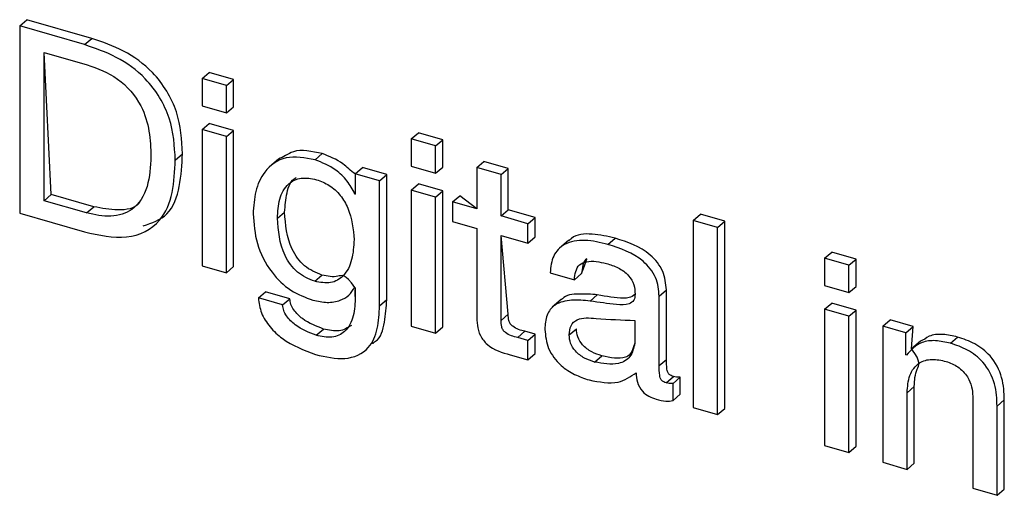
# Model space of a CAD drawing. Units: millimetres. Extents: x 18 to 584, y 10 to 410.
# Drawn here: x 385 to 387, y 95 to 96 of the extents above; entities that cross this region are included whole.
import ezdxf

# ---------------------------------------------------------------- set-up
doc = ezdxf.new("R2010")
doc.units = ezdxf.units.MM

msp = doc.modelspace()

# ---------------------------------------------------------------- linework, layer by layer
at = {"color": 7, "linetype": 'Continuous', "lineweight": 25}
for p, q in [((384.645, 95.9664), (384.665, 95.9837)), ((384.845, 95.9318), (384.665, 95.9837)), ((384.825, 95.9144), (384.645, 95.9664)), ((384.645, 95.9664), (384.645, 95.4468)), ((384.825, 95.9144), (384.845, 95.9318)), ((384.7125, 95.8929), (384.8319, 95.8585)), ((384.7125, 95.4813), (384.7125, 95.8929)), ((384.7325, 95.4986), (384.7125, 95.8929)), ((385.1511, 95.8203), (385.1711, 95.8376)), ((385.2186, 95.8008), (385.1511, 95.8203)), ((385.1511, 95.8203), (385.1511, 95.7445)), ((385.2386, 95.8181), (385.1711, 95.8376)), ((385.2186, 95.8008), (385.2386, 95.8181)), ((385.2386, 95.7423), (385.2386, 95.8181)), ((385.2186, 95.725), (385.2186, 95.8008)), ((385.1511, 95.7445), (385.2186, 95.725)), ((385.2186, 95.725), (385.2386, 95.7423)), ((385.1511, 95.6786), (385.1711, 95.6959)), ((385.2186, 95.6591), (385.1511, 95.6786)), ((385.1511, 95.6786), (385.1511, 95.3007)), ((385.2386, 95.6764), (385.1711, 95.6959)), ((385.2186, 95.6591), (385.2386, 95.6764)), ((385.2386, 95.2985), (385.2386, 95.6764)), ((385.2186, 95.2812), (385.2186, 95.6591)), ((385.7315, 95.6528), (385.7515, 95.6701)), ((385.799, 95.6333), (385.7315, 95.6528)), ((385.7315, 95.6528), (385.7315, 95.5769)), ((385.819, 95.6506), (385.7515, 95.6701)), ((385.799, 95.6333), (385.819, 95.6506)), ((385.819, 95.5748), (385.819, 95.6506)), ((385.799, 95.5575), (385.799, 95.6333)), ((385.0769, 95.5942), (385.0969, 95.6116)), ((385.3632, 95.597), (385.3382, 95.5753)), ((385.4648, 95.5948), (385.4848, 95.6121)), ((385.5763, 95.5558), (385.5963, 95.5732)), ((385.6638, 95.5537), (385.5963, 95.5732)), ((385.7315, 95.5769), (385.799, 95.5575)), ((385.799, 95.5575), (385.819, 95.5748)), ((385.9137, 95.5732), (385.9337, 95.5905)), ((385.9137, 95.5732), (385.9137, 95.4584)), ((385.9812, 95.5537), (385.9137, 95.5732)), ((386.0012, 95.571), (385.9337, 95.5905)), ((385.9812, 95.5537), (386.0012, 95.571)), ((386.0012, 95.4563), (386.0012, 95.571)), ((385.5763, 95.5558), (385.5763, 95.4996)), ((385.6438, 95.5364), (385.5763, 95.5558)), ((385.6438, 95.5364), (385.6638, 95.5537)), ((385.6638, 95.2068), (385.6638, 95.5537)), ((385.9812, 95.439), (385.9812, 95.5537)), ((385.6438, 95.1895), (385.6438, 95.5364)), ((385.7315, 95.511), (385.7515, 95.5284)), ((385.819, 95.5089), (385.7515, 95.5284)), ((384.7125, 95.4813), (384.7325, 95.4986)), ((384.8504, 95.4646), (384.7325, 95.4986)), ((385.5763, 95.4996), (385.5755, 95.4999)), ((385.5755, 95.4999), (385.5763, 95.4996)), ((385.799, 95.4916), (385.7315, 95.511)), ((385.7315, 95.511), (385.7315, 95.1331)), ((385.799, 95.4916), (385.819, 95.5089)), ((385.799, 95.1137), (385.799, 95.4916)), ((385.819, 95.131), (385.819, 95.5089)), ((385.8462, 95.4779), (385.8662, 95.4952)), ((385.9137, 95.4584), (385.8662, 95.4952)), ((384.8304, 95.4473), (384.7125, 95.4813)), ((384.8304, 95.4473), (384.8504, 95.4646)), ((385.8462, 95.4779), (385.8462, 95.4239)), ((385.9137, 95.4584), (385.8462, 95.4779)), ((384.645, 95.4468), (384.825, 95.3948)), ((385.3603, 95.4325), (385.3803, 95.4498)), ((385.9812, 95.439), (386.0012, 95.4563)), ((386.0554, 95.4175), (385.9812, 95.439)), ((386.0754, 95.4349), (386.0012, 95.4563)), ((386.0554, 95.4175), (386.0754, 95.4349)), ((386.0754, 95.3809), (386.0754, 95.4349)), ((386.5143, 95.4268), (386.5343, 95.4441)), ((386.6018, 95.4246), (386.5343, 95.4441)), ((385.8462, 95.4239), (385.9137, 95.4045)), ((385.9137, 95.4045), (385.9137, 95.1633)), ((386.0554, 95.3635), (386.0554, 95.4175)), ((386.5818, 95.4073), (386.5143, 95.4268)), ((386.5143, 95.4268), (386.5143, 94.9072)), ((386.5818, 95.4073), (386.6018, 95.4246)), ((386.5818, 94.8877), (386.5818, 95.4073)), ((386.6018, 94.905), (386.6018, 95.4246)), ((386.0012, 95.1662), (385.9812, 95.385)), ((385.9812, 95.385), (386.0554, 95.3635)), ((385.9812, 95.1489), (385.9812, 95.385)), ((386.0554, 95.3635), (386.0754, 95.3809)), ((386.2777, 95.3601), (386.2977, 95.3774)), ((386.1683, 95.371), (386.1433, 95.3493)), ((386.8787, 95.3216), (386.8987, 95.3389)), ((386.9462, 95.3021), (386.8787, 95.3216)), ((386.8787, 95.3216), (386.8787, 95.2458)), ((386.9662, 95.3194), (386.8987, 95.3389)), ((385.1511, 95.3007), (385.2186, 95.2812)), ((385.2186, 95.2812), (385.2386, 95.2985)), ((386.9462, 95.3021), (386.9662, 95.3194)), ((386.9462, 95.2263), (386.9462, 95.3021)), ((386.9662, 95.2436), (386.9662, 95.3194)), ((385.464, 95.2576), (385.484, 95.2749)), ((386.1172, 95.2813), (386.1847, 95.2618)), ((386.1847, 95.2618), (386.2047, 95.2791)), ((385.5748, 95.2404), (385.5763, 95.2399)), ((385.5763, 95.2399), (385.5763, 95.2158)), ((386.8787, 95.2458), (386.9462, 95.2263)), ((386.9462, 95.2263), (386.9662, 95.2436)), ((385.3074, 95.2114), (385.3274, 95.2287)), ((385.3749, 95.1919), (385.3074, 95.2114)), ((385.3949, 95.2092), (385.3274, 95.2287)), ((385.5763, 95.2158), (385.5763, 95.2344)), ((386.2282, 95.2029), (386.2482, 95.2203)), ((386.4198, 95.2163), (386.4398, 95.2336)), ((386.4198, 95.0236), (386.4198, 95.2163)), ((386.4398, 95.041), (386.4398, 95.2336)), ((385.3749, 95.1919), (385.3949, 95.2092)), ((385.6438, 95.1895), (385.6638, 95.2068)), ((386.148, 95.207), (386.123, 95.1854)), ((386.8787, 95.1799), (386.8987, 95.1972)), ((386.9662, 95.1777), (386.8987, 95.1972)), ((385.9812, 95.1489), (386.0012, 95.1662)), ((386.9462, 95.1604), (386.8787, 95.1799)), ((386.8787, 95.1799), (386.8787, 94.802)), ((386.9462, 95.1604), (386.9662, 95.1777)), ((386.9462, 94.7825), (386.9462, 95.1604)), ((386.9662, 94.7998), (386.9662, 95.1777)), ((385.7315, 95.1331), (385.799, 95.1137)), ((385.799, 95.1137), (385.819, 95.131)), ((386.3523, 95.149), (386.3523, 95.0858)), ((387.0407, 95.1331), (387.0607, 95.1504)), ((387.1045, 95.1147), (387.0407, 95.1331)), ((387.0407, 95.1331), (387.0407, 94.7552)), ((387.1245, 95.132), (387.0607, 95.1504)), ((387.1045, 95.1147), (387.1245, 95.132)), ((387.1204, 95.07), (387.1245, 95.132)), ((385.4683, 95.1079), (385.4883, 95.1252)), ((386.0273, 95.1017), (386.0473, 95.1191)), ((386.0554, 95.0936), (386.0273, 95.1017)), ((386.0754, 95.1109), (386.0473, 95.1191)), ((386.0554, 95.0936), (386.0754, 95.1109)), ((386.0754, 95.057), (386.0754, 95.1109)), ((386.1701, 95.1087), (386.1901, 95.126)), ((386.1901, 95.126), (386.1901, 95.126)), ((387.1045, 95.0531), (387.1045, 95.1147)), ((387.2282, 95.0857), (387.2482, 95.103)), ((385.626, 95.0843), (385.626, 95.0843)), ((386.0554, 95.0396), (386.0554, 95.0936)), ((387.1454, 95.0917), (387.1204, 95.07)), ((386.0064, 95.0538), (386.0554, 95.0396)), ((386.0554, 95.0396), (386.0754, 95.057)), ((386.2408, 95.0334), (386.2608, 95.0507)), ((387.1059, 95.0527), (387.1045, 95.0531)), ((386.4198, 95.0236), (386.4398, 95.041)), ((386.4394, 94.976), (386.4594, 94.9933)), ((386.4584, 94.9742), (386.4784, 94.9915)), ((386.4584, 94.9267), (386.4584, 94.9742)), ((386.4784, 94.944), (386.4784, 94.9915)), ((387.1081, 94.9484), (387.1281, 94.9657)), ((387.1281, 94.7531), (387.1281, 94.9657)), ((386.4584, 94.9267), (386.4784, 94.944)), ((387.1081, 94.7357), (387.1081, 94.9484)), ((387.2903, 94.9381), (387.2903, 94.6831)), ((387.3578, 94.9109), (387.3778, 94.9282)), ((387.3578, 94.6637), (387.3578, 94.9109)), ((387.3778, 94.681), (387.3778, 94.9282)), ((386.5143, 94.9072), (386.5818, 94.8877)), ((386.5818, 94.8877), (386.6018, 94.905)), ((386.8787, 94.802), (386.9462, 94.7825)), ((386.9462, 94.7825), (386.9662, 94.7998)), ((387.0407, 94.7552), (387.1081, 94.7357)), ((387.1081, 94.7357), (387.1281, 94.7531)), ((387.2903, 94.6831), (387.3578, 94.6637)), ((387.3578, 94.6637), (387.3778, 94.681))]:
    msp.add_line(p, q, dxfattribs=at)
for points, knots in [([(385.0969, 95.6116), (385.0948, 95.6502), (385.0906, 95.7271), (385.0252, 95.8364), (384.9339, 95.9014), (384.8747, 95.9216), (384.845, 95.9318)], [0, 0, 0, 0, 0.28072, 0.558631, 0.778902, 1, 1, 1, 1]), ([(385.0769, 95.5942), (385.0748, 95.6329), (385.0706, 95.7097), (385.0052, 95.8191), (384.9139, 95.8841), (384.8547, 95.9043), (384.825, 95.9144)], [0, 0, 0, 0, 0.28072, 0.558631, 0.778902, 1, 1, 1, 1]), ([(384.8319, 95.8585), (384.8611, 95.8481), (384.9194, 95.8276), (384.9847, 95.7517), (385.0067, 95.6732), (385.0085, 95.6273), (385.0094, 95.6043)], [0, 0, 0, 0, 0.280277, 0.557982, 0.778543, 1, 1, 1, 1]), ([(385.4848, 95.6121), (385.456, 95.6182), (385.4076, 95.6285), (385.3766, 95.6014), (385.3632, 95.597)], [0, 0, 0, 0, 0.595471, 1, 1, 1, 1]), ([(384.825, 95.3948), (384.865, 95.3858), (384.9447, 95.3679), (385.0375, 95.4143), (385.0726, 95.5021), (385.0755, 95.5635), (385.0769, 95.5942)], [0, 0, 0, 0, 0.280492, 0.558334, 0.77873, 1, 1, 1, 1]), ([(385.0094, 95.6043), (385.0078, 95.5756), (385.0046, 95.5183), (384.966, 95.4539), (384.8993, 95.4327), (384.8534, 95.4424), (384.8304, 95.4473)], [0, 0, 0, 0, 0.28084, 0.559862, 0.77962, 1, 1, 1, 1]), ([(384.9876, 95.4112), (385.012, 95.4196), (385.0634, 95.4373), (385.0921, 95.5204), (385.0953, 95.5812), (385.0969, 95.6116)], [0, 0, 0, 0, 0.3111558, 0.654896, 1, 1, 1, 1]), ([(385.4648, 95.5948), (385.4368, 95.5998), (385.3809, 95.61), (385.3235, 95.5679), (385.2972, 95.5088), (385.2943, 95.4661), (385.2929, 95.4447)], [0, 0, 0, 0, 0.279242, 0.558186, 0.778843, 1, 1, 1, 1]), ([(385.5755, 95.4999), (385.5688, 95.5124), (385.5553, 95.5375), (385.5167, 95.5739), (385.4845, 95.5869), (385.4648, 95.5948)], [0, 0, 0, 0, 0.280491, 0.560881, 1, 1, 1, 1]), ([(385.5763, 95.5558), (385.5632, 95.5643), (385.5376, 95.5917), (385.5048, 95.6044), (385.4848, 95.6121)], [0, 0, 0, 0, 0.389696, 1, 1, 1, 1]), ([(385.3603, 95.4325), (385.3614, 95.4508), (385.3635, 95.4871), (385.3859, 95.5288), (385.4249, 95.5484), (385.4543, 95.5425), (385.4689, 95.5396)], [0, 0, 0, 0, 0.281013, 0.560486, 0.780056, 1, 1, 1, 1]), ([(385.3803, 95.4498), (385.3818, 95.4675), (385.3846, 95.5028), (385.3972, 95.5387), (385.4123, 95.5455), (385.4127, 95.5457)], [0, 0, 0, 0, 0.4955962, 0.9884779, 1, 1, 1, 1]), ([(385.4689, 95.5396), (385.481, 95.5352), (385.5052, 95.5264), (385.5363, 95.4969), (385.567, 95.4446), (385.5707, 95.4027), (385.5733, 95.3732)], [0, 0, 0, 0, 0.187044, 0.373817, 0.560884, 1, 1, 1, 1]), ([(384.9809, 95.4815), (384.9794, 95.4791), (384.9674, 95.4595), (384.9175, 95.4518), (384.8728, 95.4603), (384.8504, 95.4646)], [0, 0, 0, 0, 0.064211, 0.531445, 1, 1, 1, 1]), ([(385.2929, 95.4447), (385.2949, 95.4174), (385.299, 95.3629), (385.3375, 95.2855), (385.3959, 95.2285), (385.438, 95.2129), (385.459, 95.205)], [0, 0, 0, 0, 0.280621, 0.559979, 0.779808, 1, 1, 1, 1]), ([(385.464, 95.2576), (385.4471, 95.2645), (385.4132, 95.2784), (385.3664, 95.3461), (385.3628, 95.3979), (385.3603, 95.4325)], [0, 0, 0, 0, 0.249768, 0.49982, 1, 1, 1, 1]), ([(385.484, 95.2749), (385.4671, 95.2819), (385.4332, 95.2957), (385.3864, 95.3634), (385.3828, 95.4153), (385.3803, 95.4498)], [0, 0, 0, 0, 0.249768, 0.49982, 1, 1, 1, 1]), ([(386.2977, 95.3774), (386.2766, 95.3821), (386.2346, 95.3915), (386.1854, 95.3882), (386.1706, 95.3704), (386.1683, 95.371)], [0, 0, 0, 0, 0.447077, 0.891534, 1, 1, 1, 1]), ([(386.4398, 95.2336), (386.4384, 95.251), (386.4363, 95.2771), (386.4158, 95.3102), (386.3753, 95.352), (386.3321, 95.3662), (386.2977, 95.3774)], [0, 0, 0, 0, 0.249754, 0.375475, 0.501125, 1, 1, 1, 1]), ([(385.5733, 95.3732), (385.5721, 95.3544), (385.5695, 95.3168), (385.5484, 95.2725), (385.5097, 95.2491), (385.4792, 95.2548), (385.464, 95.2576)], [0, 0, 0, 0, 0.281045, 0.560973, 0.780438, 1, 1, 1, 1]), ([(386.2777, 95.3601), (386.2563, 95.3652), (386.2136, 95.3753), (386.1574, 95.3661), (386.1229, 95.3302), (386.1191, 95.2976), (386.1172, 95.2813)], [0, 0, 0, 0, 0.280928, 0.56021, 0.779803, 1, 1, 1, 1]), ([(386.4198, 95.2163), (386.4184, 95.2336), (386.4163, 95.2598), (386.3958, 95.2929), (386.3553, 95.3347), (386.3121, 95.3488), (386.2777, 95.3601)], [0, 0, 0, 0, 0.249754, 0.375475, 0.501125, 1, 1, 1, 1]), ([(386.2047, 95.2791), (386.2056, 95.2867), (386.2075, 95.3019), (386.213, 95.3177), (386.2199, 95.3208), (386.2047, 95.2791)], [0, 0, 0, 0, 0.484575, 0.967328, 1, 1, 1, 1]), ([(386.1847, 95.2618), (386.1855, 95.2696), (386.187, 95.2852), (386.1974, 95.3049), (386.227, 95.3173), (386.2544, 95.3114), (386.2737, 95.3073)], [0, 0, 0, 0, 0.187471, 0.374237, 0.560668, 1, 1, 1, 1]), ([(386.2737, 95.3073), (386.2845, 95.3038), (386.306, 95.2969), (386.3351, 95.277), (386.3516, 95.2481), (386.3526, 95.2307), (386.3531, 95.2221)], [0, 0, 0, 0, 0.281446, 0.560256, 0.779643, 1, 1, 1, 1]), ([(385.5748, 95.2404), (385.5483, 95.2806), (385.5283, 95.2659), (385.4995, 95.2718), (385.484, 95.2749)], [0, 0, 0, 0, 0.460637, 1, 1, 1, 1]), ([(385.459, 95.205), (385.4723, 95.2023), (385.4989, 95.1968), (385.5331, 95.2026), (385.5597, 95.2171), (385.5698, 95.2326), (385.5748, 95.2404)], [0, 0, 0, 0, 0.280059, 0.56003, 0.780072, 1, 1, 1, 1]), ([(385.3074, 95.2114), (385.3092, 95.1974), (385.3129, 95.1695), (385.3389, 95.1296), (385.3885, 95.0834), (385.434, 95.0665), (385.466, 95.0546)], [0, 0, 0, 0, 0.186795, 0.373471, 0.560525, 1, 1, 1, 1]), ([(385.5763, 95.2158), (385.5756, 95.1973), (385.5741, 95.1604), (385.553, 95.117), (385.5127, 95.0984), (385.4831, 95.1047), (385.4683, 95.1079)], [0, 0, 0, 0, 0.281272, 0.560362, 0.779813, 1, 1, 1, 1]), ([(386.2482, 95.2203), (386.2313, 95.2214), (386.1975, 95.2236), (386.1588, 95.2198), (386.1482, 95.2055), (386.148, 95.207)], [0, 0, 0, 0, 0.466648, 0.930218, 1, 1, 1, 1]), ([(386.3531, 95.2221), (386.3526, 95.2159), (386.3515, 95.2035), (386.3321, 95.1913), (386.2894, 95.1934), (386.2527, 95.1991), (386.2282, 95.2029)], [0, 0, 0, 0, 0.124583, 0.248586, 0.498188, 1, 1, 1, 1]), ([(386.3531, 95.2221), (386.3413, 95.2115), (386.3084, 95.2084), (386.2731, 95.2154), (386.2482, 95.2203)], [0, 0, 0, 0, 0.294244, 1, 1, 1, 1]), ([(385.4683, 95.1079), (385.4481, 95.1155), (385.4177, 95.1269), (385.3882, 95.156), (385.3768, 95.1763), (385.3755, 95.1867), (385.3749, 95.1919)], [0, 0, 0, 0, 0.4993289, 0.7495328, 0.8746871, 1, 1, 1, 1]), ([(385.4883, 95.1252), (385.4681, 95.1328), (385.4377, 95.1442), (385.4082, 95.1733), (385.3968, 95.1936), (385.3955, 95.204), (385.3949, 95.2092)], [0, 0, 0, 0, 0.4993289, 0.7495328, 0.8746871, 1, 1, 1, 1]), ([(385.466, 95.0546), (385.4939, 95.048), (385.5493, 95.0348), (385.6154, 95.0646), (385.6408, 95.1253), (385.6428, 95.1681), (385.6438, 95.1895)], [0, 0, 0, 0, 0.280801, 0.558353, 0.778751, 1, 1, 1, 1]), ([(385.626, 95.0843), (385.6251, 95.0875), (385.647, 95.0963), (385.6594, 95.1445), (385.6623, 95.186), (385.6638, 95.2068)], [0, 0, 0, 0, 0.099695, 0.548981, 1, 1, 1, 1]), ([(386.2282, 95.2029), (386.2109, 95.2044), (386.1764, 95.2073), (386.1313, 95.1975), (386.105, 95.1655), (386.1034, 95.138), (386.1027, 95.1242)], [0, 0, 0, 0, 0.281185, 0.560516, 0.77979, 1, 1, 1, 1]), ([(385.9137, 95.1633), (385.914, 95.1541), (385.9146, 95.1357), (385.9212, 95.1065), (385.9518, 95.0688), (385.9839, 95.06), (386.0064, 95.0538)], [0, 0, 0, 0, 0.187958, 0.375131, 0.560584, 1, 1, 1, 1]), ([(386.0473, 95.1191), (386.0354, 95.1218), (386.0205, 95.1252), (386.0059, 95.1396), (386.0012, 95.1518), (386.0012, 95.1604), (386.0012, 95.1662)], [0, 0, 0, 0, 0.499327, 0.624241, 0.749351, 1, 1, 1, 1]), ([(386.1701, 95.1087), (386.1709, 95.1178), (386.1725, 95.1362), (386.198, 95.1587), (386.2638, 95.1526), (386.3169, 95.1504), (386.3523, 95.149)], [0, 0, 0, 0, 0.125088, 0.250049, 0.500098, 1, 1, 1, 1]), ([(385.5662, 95.1354), (385.5552, 95.1286), (385.5331, 95.115), (385.5034, 95.1218), (385.4883, 95.1252)], [0, 0, 0, 0, 0.494188, 1, 1, 1, 1]), ([(386.0273, 95.1017), (386.0154, 95.1045), (386.0005, 95.1079), (385.9859, 95.1222), (385.9812, 95.1345), (385.9812, 95.1431), (385.9812, 95.1489)], [0, 0, 0, 0, 0.499327, 0.624241, 0.749351, 1, 1, 1, 1]), ([(386.1027, 95.1242), (386.1043, 95.1064), (386.1076, 95.0709), (386.1431, 95.0241), (386.1851, 94.9976), (386.2119, 94.9884), (386.2254, 94.9838)], [0, 0, 0, 0, 0.279626, 0.558034, 0.778714, 1, 1, 1, 1]), ([(386.2408, 95.0334), (386.2313, 95.0365), (386.2124, 95.0429), (386.1877, 95.0612), (386.1721, 95.0857), (386.1708, 95.101), (386.1701, 95.1087)], [0, 0, 0, 0, 0.28105, 0.560454, 0.780212, 1, 1, 1, 1]), ([(386.2608, 95.0507), (386.2513, 95.0539), (386.2324, 95.0602), (386.2077, 95.0785), (386.1921, 95.103), (386.1908, 95.1183), (386.1901, 95.126)], [0, 0, 0, 0, 0.28105, 0.560454, 0.780212, 1, 1, 1, 1]), ([(387.2482, 95.103), (387.2346, 95.106), (387.2072, 95.112), (387.1687, 95.1092), (387.153, 95.0933), (387.1454, 95.0917)], [0, 0, 0, 0, 0.351615, 0.702668, 1, 1, 1, 1]), ([(387.3778, 94.9282), (387.3771, 94.9488), (387.3756, 94.9898), (387.3448, 95.0501), (387.296, 95.0869), (387.2642, 95.0977), (387.2482, 95.103)], [0, 0, 0, 0, 0.281181, 0.559011, 0.779024, 1, 1, 1, 1]), ([(386.3523, 95.0858), (386.3493, 95.0724), (386.3432, 95.0455), (386.301, 95.0224), (386.2636, 95.0292), (386.2408, 95.0334)], [0, 0, 0, 0, 0.279274, 0.559935, 1, 1, 1, 1]), ([(386.3523, 95.0858), (386.3436, 95.056), (386.3198, 95.0381), (386.2845, 95.0456), (386.2608, 95.0507)], [0, 0, 0, 0, 0.329879, 1, 1, 1, 1]), ([(387.2282, 95.0857), (387.2145, 95.0888), (387.187, 95.095), (387.1401, 95.0896), (387.1189, 95.0667), (387.1059, 95.0527)], [0, 0, 0, 0, 0.2810634, 0.561677, 1, 1, 1, 1]), ([(387.3578, 94.9109), (387.3571, 94.9315), (387.3556, 94.9725), (387.3248, 95.0327), (387.276, 95.0696), (387.2442, 95.0803), (387.2282, 95.0857)], [0, 0, 0, 0, 0.281181, 0.559011, 0.779024, 1, 1, 1, 1]), ([(387.1281, 94.9657), (387.1289, 94.9828), (387.1303, 95.0136), (387.149, 95.033), (387.1204, 95.07)], [0, 0, 0, 0, 0.555196, 1, 1, 1, 1]), ([(386.4394, 94.976), (386.4372, 94.9768), (386.4327, 94.9782), (386.4263, 94.9826), (386.4223, 94.9896), (386.4204, 95.0035), (386.4201, 95.0147), (386.4198, 95.0236)], [0, 0, 0, 0, 0.125223, 0.250267, 0.374095, 0.499445, 1, 1, 1, 1]), ([(386.4594, 94.9933), (386.4572, 94.9941), (386.4527, 94.9955), (386.4463, 95), (386.4423, 95.0069), (386.4404, 95.0208), (386.4401, 95.032), (386.4398, 95.041)], [0, 0, 0, 0, 0.125223, 0.250267, 0.374095, 0.499445, 1, 1, 1, 1]), ([(387.1081, 94.9484), (387.1094, 94.965), (387.1118, 94.9982), (387.1373, 95.0328), (387.1762, 95.0441), (387.2029, 95.0382), (387.2162, 95.0352)], [0, 0, 0, 0, 0.280582, 0.559615, 0.779428, 1, 1, 1, 1]), ([(387.2162, 95.0352), (387.2275, 95.0311), (387.25, 95.0228), (387.2758, 94.9951), (387.2888, 94.965), (387.2898, 94.9471), (387.2903, 94.9381)], [0, 0, 0, 0, 0.279946, 0.558665, 0.779076, 1, 1, 1, 1]), ([(386.2254, 94.9838), (386.2537, 94.9783), (386.3042, 94.9683), (386.3402, 94.9931), (386.356, 95.004)], [0, 0, 0, 0, 0.559791, 1, 1, 1, 1]), ([(386.356, 95.004), (386.3564, 94.9953), (386.3573, 94.9779), (386.3709, 94.9527), (386.3914, 94.9372), (386.4048, 94.9325), (386.4115, 94.9301)], [0, 0, 0, 0, 0.280851, 0.558863, 0.779225, 1, 1, 1, 1]), ([(386.4784, 94.9915), (386.4749, 94.9914), (386.4688, 94.9912), (386.4623, 94.9927), (386.4594, 94.9933)], [0, 0, 0, 0, 0.559752, 1, 1, 1, 1]), ([(386.4584, 94.9742), (386.4549, 94.9741), (386.4488, 94.9739), (386.4423, 94.9754), (386.4394, 94.976)], [0, 0, 0, 0, 0.559752, 1, 1, 1, 1]), ([(386.4115, 94.9301), (386.4206, 94.9277), (386.437, 94.9234), (386.4519, 94.9257), (386.4584, 94.9267)], [0, 0, 0, 0, 0.5603076, 1, 1, 1, 1])]:
    msp.add_open_spline(points, degree=3, knots=knots, dxfattribs=at)

doc.saveas('drawing.dxf')
